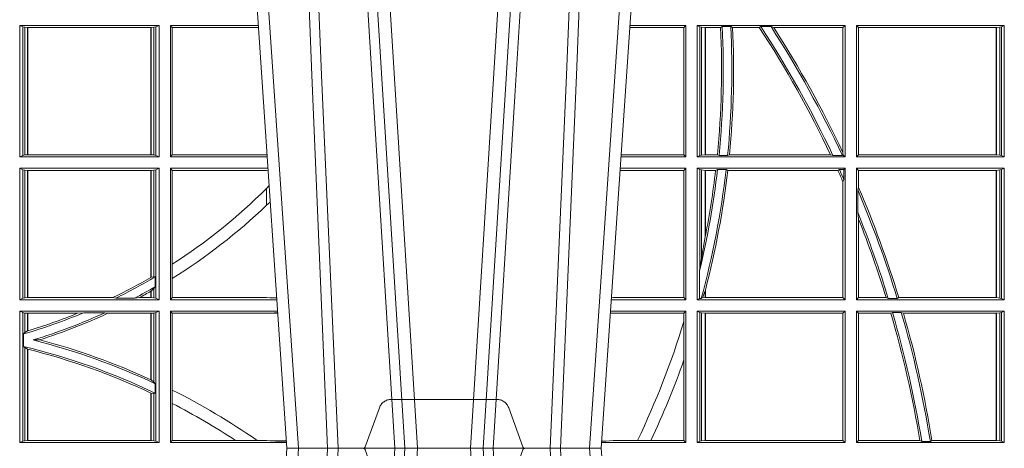
# Model space of a CAD drawing. Extents: x 382.9 to 398.8, y 143.3 to 166.7.
# Drawn here: x 388.9 to 389.2, y 159.3 to 159.4 of the extents above; entities that cross this region are included whole.
import ezdxf

# ---------------------------------------------------------------- set-up
doc = ezdxf.new("R2010")
doc.units = 0
doc.header["$LTSCALE"] = 0.02
doc.linetypes.add('VERDECKT2', pattern=[4.762499999999999, 3.175, -1.5875])
doc.layers.add('FRW-Rifi ST', color=124, linetype='Continuous', lineweight=15)

# ---------------------------------------------------------------- blocks, each defined once
blk = doc.blocks.new('ST-Block_UT')
at = {"color": 0, "linetype": 'Continuous'}
for p, q in [((0.07997975349400122, -0.2914999976421484), (0.09975000321850302, -2.947132315966883e-09)), ((0.1737500041720068, -2.947132315966883e-09), (0.09975000321850302, -2.947132315966883e-09)), ((0.1921638160939949, -0.2714999980891264), (0.1737500041720068, -2.947132315966883e-09))]:
    blk.add_line(p, q, dxfattribs=at)
at = {"color": 0, "linetype": 'Continuous', "lineweight": 0}
for p, q in [((0.1024822652339878, -2.947132315966883e-09), (0.08339023441050131, -0.2814999960031344)), ((0.1093948617574938, -0.2914999976421484), (0.1275109708305138, -2.947132315966883e-09)), ((0.130492693185488, -2.947132315966883e-09), (0.1123765990134871, -0.2914999976421484)), ((0.1430073142049935, -2.947132315966883e-09), (0.1611234158274897, -0.2914999976421484)), ((0.1641051530835114, -0.2914999976421484), (0.1459890514609867, -2.947132315966883e-09)), ((0.1710177570579958, -2.947132315966883e-09), (0.1901097804305039, -0.2814999960031344))]:
    blk.add_line(p, q, dxfattribs=at)
at = {"color": 0, "linetype": 'VERDECKT2', "lineweight": 5, "ltscale": 0.1}
blk.add_lwpolyline([(0.1557861892950143, 3.251869884479675e-09, -0.3152987888776895), (0.1553163439035075, 0.0003289848898759828), (0.1519688830793768, 0.009526063681846608, 0.3152987888791577), (0.1491498052170073, 0.01150000325188216), (0.1243502202935076, 0.01150000325188216, 0.3152987888791579), (0.1215311497450102, 0.00952607098585645), (0.1181836825259097, 0.0003289931802044066, -0.3152987888776896), (0.117713836215529, 3.251869884479675e-09)], format="xyb", dxfattribs=at)
at = {"color": 0, "linetype": 'Continuous', "lineweight": 0}
for points in [[(0.0983985871075106, -0.2814999960031344), (0.1025300458069864, -0.1656839728021282), (0.1055920928714897, -0.08773574527762662), (0.109344108402496, -2.947132315966883e-09)], [(0.1117989405985043, -2.947132315966883e-09), (0.1079116597769882, -0.08773574527762662), (0.1047423392529936, -0.1656839728021282), (0.1004690885540072, -0.2814999960031344)], [(0.1074249953030062, -0.2841802864936369), (0.1100068598985047, -0.2436380117801491), (0.1149309635160023, -0.1656835704711455), (0.1201042592525141, -0.08283865746514607), (0.1251873880624998, -2.947132315966883e-09)], [(0.1660750120875036, -0.2841802864936369), (0.1634931474920052, -0.2436380117801491), (0.1585690438745075, -0.1656835704711455), (0.153395763039498, -0.08283865746514607), (0.1483126342295122, -2.947132315966883e-09)], [(0.1617010742425009, -2.947132315966883e-09), (0.1655883550639885, -0.08773574527762662), (0.1687576830385069, -0.1656839728021282), (0.1730309337374933, -0.2814999960031344)], [(0.1751014202829992, -0.2814999960031344), (0.1709699690339903, -0.1656839728021282), (0.1679079294204939, -0.08773574527762662), (0.1641559064385092, -2.947132315966883e-09)]]:
    blk.add_lwpolyline(points, dxfattribs=at)
blk = doc.blocks.new('ST-Block_SeitGitt')
at = {"color": 0, "linetype": 'Continuous', "lineweight": 0}
for p, q in [((0.4368500135834381, 0.06855000135644218), (0.4368500135834381, 0.09945000288232109)), ((0.4368500135834381, 0.09945000288232109), (0.4696500137443707, 0.09945000288232109)), ((0.4376151621337101, 0.09911868301375648), (0.4368500135834381, 0.09945000288232109)), ((0.4376151621337101, 0.09911868301375648), (0.4376151621337101, 0.06888132122500679)), ((0.4376151621337101, 0.09911868301375648), (0.438088426738517, 0.09901844290240547)), ((0.438088426738517, 0.09901844290240547), (0.4387080244715378, 0.09895075437768241)), ((0.438088426738517, 0.09901844290240547), (0.438088426738517, 0.0689815613363578)), ((0.4387080244715378, 0.09895075437768241), (0.4387692756946251, 0.09895075437768241)), ((0.4387080244715378, 0.06904924986108085), (0.4387080244715378, 0.09895075437768241)), ((0.4387692756946251, 0.09895075437768241), (0.4677307516331837, 0.09895075437768241)), ((0.4387692756946251, 0.06904924986108085), (0.4387692756946251, 0.09895075437768241)), ((0.4677307516331837, 0.09895075437768241), (0.467792002856271, 0.09895075437768241)), ((0.4677307516331837, 0.09895075437768241), (0.4677307516331837, 0.06904924986108085)), ((0.467792002856271, 0.09895075437768241), (0.4684116005892918, 0.09901844290240547)), ((0.467792002856271, 0.09895075437768241), (0.467792002856271, 0.06904924986108085)), ((0.4684116005892918, 0.09901844290240547), (0.4688848614688084, 0.09911868301375648)), ((0.4684116005892918, 0.0689815613363578), (0.4684116005892918, 0.09901844290240547)), ((0.4688848614688084, 0.09911868301375648), (0.4696500137443707, 0.09945000288232109)), ((0.4688848614688084, 0.09911868301375648), (0.4688848614688084, 0.06888132122500679)), ((0.4696500137443707, 0.06855000135644218), (0.4696500137443707, 0.09945000288232109)), ((0.4723500147457287, 0.06855000135644218), (0.4723500147457287, 0.09945000288232109)), ((0.4723500147457287, 0.09945000288232109), (0.493005058554246, 0.09945000288232109)), ((0.4727692738170788, 0.09896070090277931), (0.4723500147457287, 0.09945000288232109)), ((0.4727692738170788, 0.09896070090277931), (0.4930382442232144, 0.09896070090280773)), ((0.4727692738170788, 0.09896070090277931), (0.4727692738170788, 0.06903930333598396)), ((0.5932304471726582, 0.0989461722706153), (0.5804607820169849, 0.09894617227064373)), ((0.5936500191683933, 0.09945000288232109), (0.5804949530752026, 0.09945000288229267)), ((0.5936500191683933, 0.09945000288232109), (0.5932304471726582, 0.0989461722706153)), ((0.5932304471726582, 0.0989461722706153), (0.5932304471726582, 0.06905383941872856)), ((0.5936500191683933, 0.06855000135644218), (0.5936500191683933, 0.09945000288232109)), ((0.5963500052685902, 0.09945000288232109), (0.6311500132079289, 0.09945000288232109)), ((0.5963500052685902, 0.06855000135644218), (0.5963500052685902, 0.09945000288232109)), ((0.5969748556609318, 0.09913795766576072), (0.5963500052685902, 0.09945000288232109)), ((0.5969748556609318, 0.09913795766576072), (0.5973715394730732, 0.09906407770856163)), ((0.5969748556609318, 0.09913795766576072), (0.5969748556609318, 0.06886204657300254)), ((0.5973715394730732, 0.09906407770856163), (0.5982244074340031, 0.09896111068471214)), ((0.5973715394730732, 0.09906407770856163), (0.5973715394730732, 0.06893592653020164)), ((0.5982244074340031, 0.09896111068471214), (0.5982695728535816, 0.09896111068471214)), ((0.5982244074340031, 0.06903889355405113), (0.5982244074340031, 0.09896111068471214)), ((0.5982695728535816, 0.09896111068471214), (0.6018347948784992, 0.09896111068471214)), ((0.5982695728535816, 0.09896111068471214), (0.5982695728535816, 0.06903889355405113)), ((0.6022444427008793, 0.09917063591225883), (0.6018347948784992, 0.09896111068471214)), ((0.6022444427008793, 0.09917063591225883), (0.6042469352479145, 0.09917063591225883)), ((0.6042469352479145, 0.09917063591225883), (0.6046773254866764, 0.09896111068471214)), ((0.6046773254866764, 0.09896111068471214), (0.610976985096471, 0.09896111068471214)), ((0.611341273784177, 0.09917063591225883), (0.610976985096471, 0.09896111068471214)), ((0.611341273784177, 0.09917063591225883), (0.6137267708773777, 0.09917063591225883)), ((0.6143611878152058, 0.09896111068471214), (0.6137267708773777, 0.09917063591225883)), ((0.6143611878152058, 0.09896111068471214), (0.6306611210103199, 0.09896111068471214)), ((0.6311500132079289, 0.09945000288232109), (0.6306611210103199, 0.09896111068471214)), ((0.6306611210103199, 0.06953311291678688), (0.6306611210103199, 0.09896111068471214)), ((0.6311500132079289, 0.06855000135644218), (0.6311500132079289, 0.09945000288232109)), ((0.6686500072474644, 0.09945000288232109), (0.6338500142092869, 0.09945000288232109)), ((0.6338500142092869, 0.06855000135644218), (0.6338500142092869, 0.09945000288232109)), ((0.6338500142092869, 0.09945000288232109), (0.6343389064068958, 0.09896111068471214)), ((0.6343389064068958, 0.06903889355405113), (0.6343389064068958, 0.09896111068471214)), ((0.6667304396624729, 0.09896111068471214), (0.6343389064068958, 0.09896111068471214)), ((0.6667756199832127, 0.09896111068471214), (0.6667304396624729, 0.09896111068471214)), ((0.6667304396624729, 0.09896111068471214), (0.6667304396624729, 0.06903889355405113)), ((0.6676284730429813, 0.09906407770856163), (0.6667756199832127, 0.09896111068471214)), ((0.6667756199832127, 0.06903889355405113), (0.6667756199832127, 0.09896111068471214)), ((0.668025171756284, 0.09913795766576072), (0.6676284730429813, 0.09906407770856163)), ((0.6676284730429813, 0.09906407770856163), (0.6676284730429813, 0.06893592653020164)), ((0.668025171756284, 0.09913795766576072), (0.6686500072474644, 0.09945000288232109)), ((0.668025171756284, 0.09913795766576072), (0.668025171756284, 0.06886204657300254)), ((0.6686500072474644, 0.06855000135644218), (0.6686500072474644, 0.09945000288232109)), ((0.4376151621337101, 0.06888132122500679), (0.4368500135834381, 0.06855000135644218)), ((0.4368500135834381, 0.06855000135644218), (0.4696500137443707, 0.06855000135644218)), ((0.4376151621337101, 0.06888132122500679), (0.438088426738517, 0.0689815613363578)), ((0.438088426738517, 0.0689815613363578), (0.4387080244715378, 0.06904924986108085)), ((0.4387080244715378, 0.06904924986108085), (0.4387692756946251, 0.06904924986108085)), ((0.4387692756946251, 0.06904924986108085), (0.4677307516331837, 0.06904924986108085)), ((0.4677307516331837, 0.06904924986108085), (0.467792002856271, 0.06904924986108085)), ((0.467792002856271, 0.06904924986108085), (0.4684116005892918, 0.0689815613363578)), ((0.4684116005892918, 0.0689815613363578), (0.4688848614688084, 0.06888132122500679)), ((0.4688848614688084, 0.06888132122500679), (0.4696500137443707, 0.06855000135644218)), ((0.4727692738170788, 0.06903930333598396), (0.4723500147457287, 0.06855000135644218)), ((0.4723500147457287, 0.06855000135644218), (0.495100772989133, 0.06855000135644218)), ((0.4727692738170788, 0.06903930333598396), (0.4949500098819897, 0.06903930333598396)), ((0.4949500098819897, 0.06903930333598396), (0.4950680771051168, 0.06903208176291287)), ((0.5936500191683933, 0.06855000135644218), (0.5783992373231683, 0.06855000135644218)), ((0.5932304471726582, 0.06905383941872856), (0.5784334088866103, 0.06905383941872856)), ((0.5936500191683933, 0.06855000135644218), (0.5932304471726582, 0.06905383941872856)), ((0.5969748556609318, 0.06886204657300254), (0.5963500052685902, 0.06855000135644218)), ((0.5963500052685902, 0.06855000135644218), (0.6311500132079289, 0.06855000135644218)), ((0.5969748556609318, 0.06886204657300254), (0.5973715394730732, 0.06893592653020164)), ((0.5973715394730732, 0.06893592653020164), (0.5982244074340031, 0.06903889355405113)), ((0.5982244074340031, 0.06903889355405113), (0.5982695728535816, 0.06903889355405113)), ((0.5982695728535816, 0.06903889355405113), (0.6010921806092426, 0.06903889355405113)), ((0.60149293243839, 0.06882936832650444), (0.6010921806092426, 0.06903889355405113)), ((0.60149293243839, 0.06882936832650444), (0.6035028308625385, 0.06882936832650444)), ((0.6035028308625385, 0.06882936832650444), (0.6039450526232883, 0.06903889355405113)), ((0.6039450526232883, 0.06903889355405113), (0.6277545899148151, 0.06903889355405113)), ((0.6283179432149097, 0.06882936832650444), (0.6277545899148151, 0.06903889355405113)), ((0.6283179432149097, 0.06882936832650444), (0.6305278301234409, 0.06882936832650444)), ((0.6307456701989338, 0.06895435181601783), (0.6305278301234409, 0.06882936832650444)), ((0.6306611210103199, 0.06953311291678688), (0.6307456701989338, 0.06895435181601783)), ((0.6311500132079289, 0.06855000135644218), (0.6307456701989338, 0.06895435181601783)), ((0.6338500142092869, 0.06855000135644218), (0.6343389064068958, 0.06903889355405113)), ((0.6686500072474644, 0.06855000135644218), (0.6338500142092869, 0.06855000135644218)), ((0.6667304396624729, 0.06903889355405113), (0.6343389064068958, 0.06903889355405113)), ((0.6667756199832127, 0.06903889355405113), (0.6667304396624729, 0.06903889355405113)), ((0.6676284730429813, 0.06893592653020164), (0.6667756199832127, 0.06903889355405113)), ((0.668025171756284, 0.06886204657300254), (0.6676284730429813, 0.06893592653020164)), ((0.668025171756284, 0.06886204657300254), (0.6686500072474644, 0.06855000135644218)), ((0.4368500135834381, 0.03495000255449554), (0.4368500135834381, 0.06585000035508415)), ((0.4368500135834381, 0.06585000035508415), (0.4696500137443707, 0.06585000035508415)), ((0.4376151621337101, 0.06551868048651954), (0.4368500135834381, 0.06585000035508415)), ((0.4376151621337101, 0.06551868048651954), (0.438088426738517, 0.06541844782574913)), ((0.4376151621337101, 0.06551868048651954), (0.4376151621337101, 0.03528132242306015)), ((0.438088426738517, 0.06541844782574913), (0.4387080244715378, 0.06535075185044548)), ((0.438088426738517, 0.06541844782574913), (0.438088426738517, 0.03538156253441116)), ((0.4387080244715378, 0.06535075185044548), (0.4387692756946251, 0.06535075185044548)), ((0.4387080244715378, 0.03544925478442451), (0.4387080244715378, 0.06535075185044548)), ((0.4387692756946251, 0.06535075185044548), (0.4677307516331837, 0.06535075185044548)), ((0.4387692756946251, 0.03544925478442451), (0.4387692756946251, 0.06535075185044548)), ((0.4677307516331837, 0.06535075185044548), (0.467792002856271, 0.06535075185044548)), ((0.4677307516331837, 0.06535075185044548), (0.4677307516331837, 0.04020537016137382)), ((0.467792002856271, 0.06535075185044548), (0.4684116005892918, 0.06541844782574913)), ((0.467792002856271, 0.06535075185044548), (0.467792002856271, 0.04024106216772338)), ((0.4684116005892918, 0.06541844782574913), (0.4688848614688084, 0.06551868048651954)), ((0.4684116005892918, 0.04036242840035698), (0.4684116005892918, 0.06541844782574913)), ((0.4688848614688084, 0.06551868048651954), (0.4696500137443707, 0.06585000035508415)), ((0.4688848614688084, 0.06551868048651954), (0.4688848614688084, 0.03528132242306015)), ((0.4696500137443707, 0.03495000255449554), (0.4696500137443707, 0.06585000035508415)), ((0.4723500147457287, 0.03495000255449554), (0.4723500147457287, 0.06585000035508415)), ((0.4723500147457287, 0.06585000035508415), (0.4952838937268211, 0.06585000035508415)), ((0.4727692738170788, 0.06536070582612297), (0.4723500147457287, 0.06585000035508415)), ((0.4727692738170788, 0.06536070582612297), (0.4727692738170788, 0.04328989190204879)), ((0.4727692738170788, 0.06536070582612297), (0.4949500098819897, 0.06536070582612297)), ((0.4949500098819897, 0.06536070582612297), (0.4953155626691625, 0.06538306156292606)), ((0.5932304471726582, 0.06534616974337837), (0.5781819454122967, 0.06534616974340679)), ((0.5936500191683933, 0.06585000035508415), (0.5782161164704576, 0.06585000035505573)), ((0.5936500191683933, 0.06585000035508415), (0.5932304471726582, 0.06534616974337837)), ((0.5932304471726582, 0.06534616974337837), (0.5932304471726582, 0.03545383689149162)), ((0.5936500191683933, 0.03495000255449554), (0.5936500191683933, 0.06585000035508415)), ((0.5963500052685902, 0.03495000255449554), (0.5963500052685902, 0.06585000035508415)), ((0.5963500052685902, 0.06585000035508415), (0.6311500132079289, 0.06585000035508415)), ((0.5969748556609318, 0.06553796258910438), (0.5963500052685902, 0.06585000035508415)), ((0.5969748556609318, 0.06553796258910438), (0.5969748556609318, 0.04230243292792579)), ((0.5969748556609318, 0.06553796258910438), (0.5973715394730732, 0.06546408263190528)), ((0.5973715394730732, 0.06546408263190528), (0.5982244074340031, 0.0653611156080558)), ((0.5973715394730732, 0.06546408263190528), (0.5973715394730732, 0.04467892599447509)), ((0.5982244074340031, 0.0653611156080558), (0.5982695728535816, 0.0653611156080558)), ((0.5982244074340031, 0.04971142438395759), (0.5982244074340031, 0.0653611156080558)), ((0.5982695728535816, 0.0653611156080558), (0.6006930828089878, 0.0653611156080558)), ((0.5982695728535816, 0.0653611156080558), (0.5982695728535816, 0.04993998211963913)), ((0.6011400431389973, 0.06557063338502189), (0.6006930828089878, 0.0653611156080558)), ((0.6011400431389973, 0.06557063338502189), (0.6031534433360264, 0.06557063338502189)), ((0.6031534433360264, 0.06557063338502189), (0.6035515576596424, 0.0653611156080558)), ((0.6035515576596424, 0.0653611156080558), (0.6294630974526569, 0.0653611156080558)), ((0.6298287123437092, 0.06557063338502189), (0.6294630974526569, 0.0653611156080558)), ((0.6298287123437092, 0.06557063338502189), (0.6308706462378666, 0.06557063338502189)), ((0.6311500132079289, 0.06585000035508415), (0.6308706462378666, 0.06557063338502189)), ((0.6308706462378666, 0.06324970302327415), (0.6308706462378666, 0.06557063338502189)), ((0.6311500132079289, 0.03495000255449554), (0.6311500132079289, 0.06585000035508415)), ((0.6338500142092869, 0.03495000255449554), (0.6338500142092869, 0.06585000035508415)), ((0.6686500072474644, 0.06585000035508415), (0.6338500142092869, 0.06585000035508415)), ((0.6338500142092869, 0.06585000035508415), (0.6343389064068958, 0.0653611156080558)), ((0.6667304396624729, 0.0653611156080558), (0.6343389064068958, 0.0653611156080558)), ((0.6343389064068958, 0.06134574067934295), (0.6343389064068958, 0.0653611156080558)), ((0.6667756199832127, 0.0653611156080558), (0.6667304396624729, 0.0653611156080558)), ((0.6667304396624729, 0.0653611156080558), (0.6667304396624729, 0.03543889475210449)), ((0.6676284730429813, 0.06546408263190528), (0.6667756199832127, 0.0653611156080558)), ((0.6667756199832127, 0.03543889475210449), (0.6667756199832127, 0.0653611156080558)), ((0.668025171756284, 0.06553796258910438), (0.6676284730429813, 0.06546408263190528)), ((0.6676284730429813, 0.06546408263190528), (0.6676284730429813, 0.035335927728255)), ((0.668025171756284, 0.06553796258910438), (0.6686500072474644, 0.06585000035508415)), ((0.668025171756284, 0.06553796258910438), (0.668025171756284, 0.0352620477710559)), ((0.6686500072474644, 0.03495000255449554), (0.6686500072474644, 0.06585000035508415)), ((0.6308706462378666, 0.06324970302327415), (0.6306611210103199, 0.06268579838021537)), ((0.6306611210103199, 0.03543889475210449), (0.6306611210103199, 0.06268579838021537)), ((0.4949500098819897, 0.06112499487741729), (0.4955582057747847, 0.06180544039077063)), ((0.4949500098819897, 0.06112499487741729), (0.4949500098819897, 0.05715900984748146)), ((0.6341293811793491, 0.06076818284734031), (0.6343389064068958, 0.06134574067934295)), ((0.6341293811793491, 0.06076818284734031), (0.6341293811793491, 0.05554993775828621)), ((0.6343389064068958, 0.05389689234240791), (0.6341293811793491, 0.05554993775828621)), ((0.6343389064068958, 0.03543889475210449), (0.6343389064068958, 0.05389689234240791)), ((0.5982244074340031, 0.04971142438395759), (0.5973715394730732, 0.04467892599447509)), ((0.5973715394730732, 0.04467892599447509), (0.5969748556609318, 0.04230243292792579)), ((0.4727692738170788, 0.04328989190204879), (0.4727692738170788, 0.03992912125929138)), ((0.5969094246621296, 0.0417460868988826), (0.5969748556609318, 0.04230243292792579)), ((0.5969094246621296, 0.0417460868988826), (0.5969094246621296, 0.0352293695245578)), ((0.4684116005892918, 0.04036242840035698), (0.467792002856271, 0.04024106216772338)), ((0.4687348589296505, 0.04030825895412704), (0.4684116005892918, 0.04036242840035698)), ((0.4687348589296505, 0.03799042058332702), (0.4687348589296505, 0.04030825895412704)), ((0.4727692738170788, 0.03992912125929138), (0.4727692738170788, 0.03543930453403732)), ((0.4684116005892918, 0.0375600750480487), (0.467792002856271, 0.03696598065241119)), ((0.4687348589296505, 0.03799042058332702), (0.4684116005892918, 0.0375600750480487)), ((0.4684116005892918, 0.03538156253441116), (0.4684116005892918, 0.0375600750480487)), ((0.5982695727921907, 0.0372196241532663), (0.5982244087226434, 0.03704699621420104)), ((0.5982695728535816, 0.03721962449296257), (0.5982695728535816, 0.03543889475210449)), ((0.4376151621337101, 0.03528132242306015), (0.4368500135834381, 0.03495000255449554)), ((0.4368500135834381, 0.03495000255449554), (0.4696500137443707, 0.03495000255449554)), ((0.4376151621337101, 0.03528132242306015), (0.438088426738517, 0.03538156253441116)), ((0.438088426738517, 0.03538156253441116), (0.4387080244715378, 0.03544925478442451)), ((0.4387080244715378, 0.03544925478442451), (0.4387692756946251, 0.03544925478442451)), ((0.4387692756946251, 0.03544925478442451), (0.4588099628682301, 0.03544925478442451)), ((0.4594872616226837, 0.03531309542401573), (0.4588099628682301, 0.03544925478442451)), ((0.4638962805266544, 0.03531309542401573), (0.4594872616226837, 0.03531309542401573)), ((0.4638962805266544, 0.03531309542401573), (0.4650450110430882, 0.03544925478442451)), ((0.4650450110430882, 0.03544925478442451), (0.4677307516331837, 0.03544925478442451)), ((0.4677307516331837, 0.03693126467211982), (0.4677307516331837, 0.03544925478442451)), ((0.4677307516331837, 0.03544925478442451), (0.467792002856271, 0.03544925478442451)), ((0.467792002856271, 0.03696598065241119), (0.467792002856271, 0.03544925478442451)), ((0.467792002856271, 0.03544925478442451), (0.4684116005892918, 0.03538156253441116)), ((0.4684116005892918, 0.03538156253441116), (0.4688848614688084, 0.03528132242306015)), ((0.4688848614688084, 0.03528132242306015), (0.4696500137443707, 0.03495000255449554)), ((0.4727692738170788, 0.03543930453403732), (0.4723500147457287, 0.03495000255449554)), ((0.4723500147457287, 0.03495000255449554), (0.4973796079090107, 0.03495000255449554)), ((0.4727692738170788, 0.03543930453403732), (0.4949500098819897, 0.03543930453403732)), ((0.4949500098819897, 0.03543930453403732), (0.4957822248335049, 0.03538840589268943)), ((0.4973478354894496, 0.03541846705428497), (0.4957822248335049, 0.03538840589268943)), ((0.4957822248335049, 0.03538840589268943), (0.4973564043882561, 0.03529212398899517)), ((0.5936500191683933, 0.03495000255449554), (0.5761204009711207, 0.03495000255449554)), ((0.5765500128264591, 0.03545383689149162), (0.5761523072624755, 0.03542044061410365)), ((0.5932304471726582, 0.03545383689149162), (0.5765500128264591, 0.03545383689149162)), ((0.5936500191683933, 0.03495000255449554), (0.5932304471726582, 0.03545383689149162)), ((0.5969094246621296, 0.0352293695245578), (0.5963500052685902, 0.03495000255449554)), ((0.5963500052685902, 0.03495000255449554), (0.6311500132079289, 0.03495000255449554)), ((0.5969094246621296, 0.0352293695245578), (0.597304260730283, 0.0352293695245578)), ((0.597304260730283, 0.0352293695245578), (0.5976266622538731, 0.03536672842844268)), ((0.5982244074340031, 0.03704699454053184), (0.5976266622538731, 0.03536672842844268)), ((0.5976266622538731, 0.03536672842844268), (0.5982244074340031, 0.03543889475210449)), ((0.5982244074340031, 0.03543889475210449), (0.5982244074340031, 0.03704699454053184)), ((0.5982244074340031, 0.03543889475210449), (0.5982695728535816, 0.03543889475210449)), ((0.5982695728535816, 0.03543889475210449), (0.6306611210103199, 0.03543889475210449)), ((0.6311500132079289, 0.03495000255449554), (0.6306611210103199, 0.03543889475210449)), ((0.6338500142092869, 0.03495000255449554), (0.6343389064068958, 0.03543889475210449)), ((0.6686500072474644, 0.03495000255449554), (0.6338500142092869, 0.03495000255449554)), ((0.6408389568324253, 0.03543889475210449), (0.6343389064068958, 0.03543889475210449)), ((0.6413426160807774, 0.0352293695245578), (0.6408389568324253, 0.03543889475210449)), ((0.6413426160807774, 0.0352293695245578), (0.6434342920775578, 0.0352293695245578)), ((0.6438090264792606, 0.03543889475210449), (0.6434342920775578, 0.0352293695245578)), ((0.6667304396624729, 0.03543889475210449), (0.6438090264792606, 0.03543889475210449)), ((0.6667756199832127, 0.03543889475210449), (0.6667304396624729, 0.03543889475210449)), ((0.6676284730429813, 0.035335927728255), (0.6667756199832127, 0.03543889475210449)), ((0.668025171756284, 0.0352620477710559), (0.6676284730429813, 0.035335927728255)), ((0.668025171756284, 0.0352620477710559), (0.6686500072474644, 0.03495000255449554)), ((0.4368500135834381, 0.001350003286887613), (0.4368500135834381, 0.03225000155313751)), ((0.4368500135834381, 0.03225000155313751), (0.4696500137443707, 0.03225000155313751)), ((0.4376151621337101, 0.0319186854098632), (0.4368500135834381, 0.03225000155313751)), ((0.4376151621337101, 0.0319186854098632), (0.4376151621337101, 0.001681322689790932)), ((0.4376151621337101, 0.0319186854098632), (0.438088426738517, 0.03181844529851219)), ((0.438088426738517, 0.03181844529851219), (0.4387080244715378, 0.03175075304849884)), ((0.438088426738517, 0.03181844529851219), (0.438088426738517, 0.02720439572973987)), ((0.4387080244715378, 0.03175075304849884), (0.4387692756946251, 0.03175075304849884)), ((0.4387080244715378, 0.02760630984946033), (0.4387080244715378, 0.03175075304849884)), ((0.4387692756946251, 0.03175075304849884), (0.4504927754397556, 0.03175075304849884)), ((0.4387692756946251, 0.02762471837147018), (0.4387692756946251, 0.03175075304849884)), ((0.4519285954530403, 0.03188691240890762), (0.4504927754397556, 0.03175075304849884)), ((0.4569260835642979, 0.03188691240890762), (0.4519285954530403, 0.03188691240890762)), ((0.4569260835642979, 0.03188691240890762), (0.4576347269113228, 0.03175075304849884)), ((0.4576347269113228, 0.03175075304849884), (0.4677307516331837, 0.03175075304849884)), ((0.4677307516331837, 0.03175075304849884), (0.467792002856271, 0.03175075304849884)), ((0.4677307516331837, 0.03175075304849884), (0.4677307516331837, 0.01612337817593357)), ((0.467792002856271, 0.03175075304849884), (0.4684116005892918, 0.03181844529851219)), ((0.467792002856271, 0.03175075304849884), (0.467792002856271, 0.01609526154740593)), ((0.4684116005892918, 0.03181844529851219), (0.4688848614688084, 0.0319186854098632)), ((0.4684116005892918, 0.01557908066703817), (0.4684116005892918, 0.03181844529851219)), ((0.4688848614688084, 0.0319186854098632), (0.4696500137443707, 0.03225000155313751)), ((0.4688848614688084, 0.0319186854098632), (0.4688848614688084, 0.001681322689790932)), ((0.4696500137443707, 0.001350003286887613), (0.4696500137443707, 0.03225000155313751)), ((0.4723500147457287, 0.001350003286887613), (0.4723500147457287, 0.03225000155313751)), ((0.4723500147457287, 0.03225000155313751), (0.4975627286466988, 0.03225000155313751)), ((0.4727692738170788, 0.03176070329888603), (0.4723500147457287, 0.03225000155313751)), ((0.4727692738170788, 0.03176070329888603), (0.4727692738170788, 0.01370588549568197)), ((0.4727692738170788, 0.03176070329888603), (0.4949500098819897, 0.03176070329888603)), ((0.4949500098819897, 0.03176070329888603), (0.4957822248335049, 0.03181160194023391)), ((0.4957822248335049, 0.03181160194023391), (0.4975849838039892, 0.03192186314709033)), ((0.4975948224533226, 0.03177679840223391), (0.4957822248335049, 0.03181160194023391)), ((0.5765500128264591, 0.03174617094143173), (0.5759067723610087, 0.03180018399226014)), ((0.5936500191683933, 0.03225000155313751), (0.5759372801183531, 0.03225000155310909)), ((0.5932304471726582, 0.03174617094143173), (0.5765500128264591, 0.03174617094143173)), ((0.5936500191683933, 0.03225000155313751), (0.5932304471726582, 0.03174617094143173)), ((0.5932304471726582, 0.03174617094143173), (0.5932304471726582, 0.02985187386317989)), ((0.5936500191683933, 0.001350003286887613), (0.5936500191683933, 0.03225000155313751)), ((0.5963500052685902, 0.001350003286887613), (0.5963500052685902, 0.03225000155313751)), ((0.5963500052685902, 0.03225000155313751), (0.6311500132079289, 0.03225000155313751)), ((0.5969748556609318, 0.03193796006186744), (0.5963500052685902, 0.03225000155313751)), ((0.5969748556609318, 0.03193796006186744), (0.5973715394730732, 0.03186408010466835)), ((0.5969748556609318, 0.03193796006186744), (0.5969748556609318, 0.001662046058726219)), ((0.5973715394730732, 0.03186408010466835), (0.5982244074340031, 0.03176111308081886)), ((0.5973715394730732, 0.03186408010466835), (0.5973715394730732, 0.001735926015925315)), ((0.5982244074340031, 0.03176111308081886), (0.5982695728535816, 0.03176111308081886)), ((0.5982244074340031, 0.001838893971097377), (0.5982244074340031, 0.03176111308081886)), ((0.5982695728535816, 0.03176111308081886), (0.6306611210103199, 0.03176111308081886)), ((0.5982695728535816, 0.03176111308081886), (0.5982695728535816, 0.001838893971097377)), ((0.6311500132079289, 0.03225000155313751), (0.6306611210103199, 0.03176111308081886)), ((0.6306611210103199, 0.001838893971097377), (0.6306611210103199, 0.03176111308081886)), ((0.6311500132079289, 0.001350003286887613), (0.6311500132079289, 0.03225000155313751)), ((0.6338500142092869, 0.001350003286887613), (0.6338500142092869, 0.03225000155313751)), ((0.6686500072474644, 0.03225000155313751), (0.6338500142092869, 0.03225000155313751)), ((0.6338500142092869, 0.03225000155313751), (0.6343389064068958, 0.03176111308081886)), ((0.6343389064068958, 0.001838893971097377), (0.6343389064068958, 0.03176111308081886)), ((0.6419450700278446, 0.03176111308081886), (0.6343389064068958, 0.03176111308081886)), ((0.6423209071154758, 0.03197063830836555), (0.6419450700278446, 0.03176111308081886)), ((0.6423209071154758, 0.03197063830836555), (0.6444042235608265, 0.03197063830836555)), ((0.6449017286296055, 0.03176111308081886), (0.6444042235608265, 0.03197063830836555)), ((0.6667304396624729, 0.03176111308081886), (0.6449017286296055, 0.03176111308081886)), ((0.6667756199832127, 0.03176111308081886), (0.6667304396624729, 0.03176111308081886)), ((0.6667304396624729, 0.03176111308081886), (0.6667304396624729, 0.001838893971097377)), ((0.6676284730429813, 0.03186408010466835), (0.6667756199832127, 0.03176111308081886)), ((0.6667756199832127, 0.001838893971097377), (0.6667756199832127, 0.03176111308081886)), ((0.668025171756284, 0.03193796006186744), (0.6676284730429813, 0.03186408010466835)), ((0.6676284730429813, 0.03186408010466835), (0.6676284730429813, 0.001735926015925315)), ((0.668025171756284, 0.03193796006186744), (0.6686500072474644, 0.03225000155313751)), ((0.668025171756284, 0.03193796006186744), (0.668025171756284, 0.001662046058726219)), ((0.6686500072474644, 0.001350003286887613), (0.6686500072474644, 0.03225000155313751)), ((0.5932304471726582, 0.02985187386317989), (0.5932304471726582, 0.02077959616823932)), ((0.438088426738517, 0.02720439572973987), (0.4377651683981583, 0.02688984525545379)), ((0.4377651683981583, 0.02688984525545379), (0.4377651683981583, 0.02397924055500766)), ((0.4387080244715378, 0.02760630984946033), (0.438088426738517, 0.02720439572973987)), ((0.4415543660516903, 0.02551385340436241), (0.4400260806079075, 0.02547743310375949)), ((0.438088426738517, 0.02368313771827957), (0.4377651683981583, 0.02397924055500766)), ((0.438088426738517, 0.02368313771827957), (0.438088426738517, 0.001781561054912117)), ((0.4387080244715378, 0.02331475121124527), (0.438088426738517, 0.02368313771827957)), ((0.4387080244715378, 0.001849253072094825), (0.4387080244715378, 0.02331475121124527)), ((0.4387692756946251, 0.001849253072094825), (0.4387692756946251, 0.02329942536695739)), ((0.5932304471726582, 0.02077959616823932), (0.5932304471726582, 0.001853837274637726)), ((0.4684116005892918, 0.01557908066703817), (0.467792002856271, 0.01609526154740593)), ((0.4687348589296505, 0.01519533758207103), (0.4684116005892918, 0.01557908066703817)), ((0.4687348589296505, 0.01298363925113222), (0.4687348589296505, 0.01519533758207103)), ((0.4677307516331837, 0.01299382233216306), (0.4677307516331837, 0.001849253072094825)), ((0.4684116005892918, 0.01290356134219905), (0.467792002856271, 0.01296509568734905)), ((0.467792002856271, 0.01296509568734905), (0.467792002856271, 0.001849253072094825)), ((0.4687348589296505, 0.01298363925113222), (0.4684116005892918, 0.01290356134219905)), ((0.4684116005892918, 0.001781561054912117), (0.4684116005892918, 0.01290356134219905)), ((0.4727692738170788, 0.01370588549568197), (0.4727692738170788, 0.01052306824519178)), ((0.4727692738170788, 0.01052306824519178), (0.4727692738170788, 0.001839304218691495)), ((0.4376151621337101, 0.001681322689790932), (0.4368500135834381, 0.001350003286887613)), ((0.4368500135834381, 0.001350003286887613), (0.4696500137443707, 0.001350003286887613)), ((0.4376151621337101, 0.001681322689790932), (0.438088426738517, 0.001781561054912117)), ((0.438088426738517, 0.001781561054912117), (0.4387080244715378, 0.001849253072094825)), ((0.4387080244715378, 0.001849253072094825), (0.4387692756946251, 0.001849253072094825)), ((0.4387692756946251, 0.001849253072094825), (0.4677307516331837, 0.001849253072094825)), ((0.4677307516331837, 0.001849253072094825), (0.467792002856271, 0.001849253072094825)), ((0.467792002856271, 0.001849253072094825), (0.4684116005892918, 0.001781561054912117)), ((0.4684116005892918, 0.001781561054912117), (0.4688848614688084, 0.001681322689790932)), ((0.4688848614688084, 0.001681322689790932), (0.4696500137443707, 0.001350003286887613)), ((0.4727692738170788, 0.001839304218691495), (0.4723500147457287, 0.001350003286887613)), ((0.4723500147457287, 0.001350003286887613), (0.4996584428604933, 0.001350003286887613)), ((0.4727692738170788, 0.001839304218691495), (0.4876729682083294, 0.001839304218691495)), ((0.4876729682083294, 0.001839304218691495), (0.4927402123804256, 0.001839304218691495)), ((0.4927402123804256, 0.001839304218691495), (0.4949500098819897, 0.001839304218691495)), ((0.4949500098819897, 0.001839304218691495), (0.4957822248335049, 0.001788404063944427)), ((0.4996237068344556, 0.001862164314388792), (0.4957822248335049, 0.001788404063944427)), ((0.4957822248335049, 0.001788404063944427), (0.4996447319006165, 0.001552162834229875)), ((0.5936500191683933, 0.001350003286887613), (0.5738415645874397, 0.001350003286887613)), ((0.5748050272460148, 0.001707306938868669), (0.5738604180739628, 0.001627986006155879)), ((0.5738672411702339, 0.001728588238961493), (0.5748050272460148, 0.001707306938868669)), ((0.5765500128264591, 0.001853837274637726), (0.5748050272460148, 0.001707306938868669)), ((0.5823240339751408, 0.001853837274637726), (0.5765500128264591, 0.001853837274637726)), ((0.5854658395047352, 0.001853837274637726), (0.5823240339751408, 0.001853837274637726)), ((0.5932304471726582, 0.001853837274637726), (0.5854658395047352, 0.001853837274637726)), ((0.5936500191683933, 0.001350003286887613), (0.5932304471726582, 0.001853837274637726)), ((0.5969748556609318, 0.001662046058726219), (0.5963500052685902, 0.001350003286887613)), ((0.5963500052685902, 0.001350003286887613), (0.6311500132079289, 0.001350003286887613)), ((0.5969748556609318, 0.001662046058726219), (0.5973715394730732, 0.001735926015925315)), ((0.5973715394730732, 0.001735926015925315), (0.5982244074340031, 0.001838893971097377)), ((0.5982244074340031, 0.001838893971097377), (0.5982695728535816, 0.001838893971097377)), ((0.5982695728535816, 0.001838893971097377), (0.6306611210103199, 0.001838893971097377)), ((0.6311500132079289, 0.001350003286887613), (0.6306611210103199, 0.001838893971097377)), ((0.6338500142092869, 0.001350003286887613), (0.6343389064068958, 0.001838893971097377)), ((0.6686500072474644, 0.001350003286887613), (0.6338500142092869, 0.001350003286887613)), ((0.6487503558392689, 0.001838893971097377), (0.6343389064068958, 0.001838893971097377)), ((0.6492097735400364, 0.001629369442042616), (0.6487503558392689, 0.001838893971097377)), ((0.6492097735400364, 0.001629369442042616), (0.651235973834531, 0.001629369442042616)), ((0.6516270399089024, 0.001838893971097377), (0.651235973834531, 0.001629369442042616)), ((0.6667304396624729, 0.001838893971097377), (0.6516270399089024, 0.001838893971097377)), ((0.6667756199832127, 0.001838893971097377), (0.6667304396624729, 0.001838893971097377)), ((0.6676284730429813, 0.001735926015925315), (0.6667756199832127, 0.001838893971097377)), ((0.668025171756284, 0.001662046058726219), (0.6676284730429813, 0.001735926015925315)), ((0.668025171756284, 0.001662046058726219), (0.6686500072474644, 0.001350003286887613))]:
    blk.add_line(p, q, dxfattribs=at)
for points in [[(0.4949500098819897, 0.05715900984748146), (0.4958217725715315, 0.05791931245016713)], [(0.4677307516331837, 0.04020537016137382), (0.4677384033794567, 0.04020982933386108), (0.4677460625763104, 0.04021428850634834), (0.467753721773164, 0.0402187514041259), (0.467761373519437, 0.04022321430190345), (0.4677690327162907, 0.04022767347439071), (0.4677766919131443, 0.04023213637216827), (0.4677843436594173, 0.04023659926994583), (0.467792002856271, 0.04024106216772338)], [(0.4677307516331837, 0.03693126467211982), (0.4677384033794567, 0.03693560463531753), (0.4677460625763104, 0.03693994087322494), (0.467753721773164, 0.03694428083642265), (0.467761373519437, 0.03694862079962036), (0.4677690327162907, 0.03695296076281807), (0.4677766919131443, 0.03695730072601577), (0.4677843436594173, 0.03696164068921348), (0.467792002856271, 0.03696598065241119)], [(0.4387080244715378, 0.02760630984946033), (0.4387156799431011, 0.02760860835357448), (0.4387233391399548, 0.02761090872033378), (0.4387309946115181, 0.02761320908709308), (0.4387386500830814, 0.02761551131649753), (0.4387463055546448, 0.02761781168325683), (0.4387539610262081, 0.02762011391266128), (0.4387616202230618, 0.02762241614206573), (0.4387692756946251, 0.02762471837147018)], [(0.4387080244715378, 0.02331475121124527), (0.4387156799431011, 0.02331283641203186), (0.4387233391399548, 0.02331092161281845), (0.4387309946115181, 0.02330900681360504), (0.4387386500830814, 0.02330709201439163), (0.4387463055546448, 0.02330517535253307), (0.4387539610262081, 0.02330325869067451), (0.4387616164977715, 0.02330134202881595), (0.4387692756946251, 0.02329942536695739)], [(0.4677307516331837, 0.01612337817593357), (0.4677384033794567, 0.01611986522718212), (0.4677460625763104, 0.01611635227843067), (0.467753721773164, 0.01611283746703407), (0.467761373519437, 0.01610932265563747), (0.4677690327162907, 0.01610580784424087), (0.4677766844625637, 0.01610229303284427), (0.4677843436594173, 0.01609877822144767), (0.467792002856271, 0.01609526154740593)], [(0.4677307516331837, 0.01299382233216306), (0.4677384033794567, 0.01299023301496049), (0.4677460625763104, 0.01298664276643535), (0.467753721773164, 0.01298305251791021), (0.467761373519437, 0.01297946226938507), (0.4677690327162907, 0.01297587108953735), (0.4677766844625637, 0.01297227990968963), (0.4677843436594173, 0.01296868779851934), (0.467792002856271, 0.01296509568734905)]]:
    blk.add_lwpolyline(points, dxfattribs=at)
for centre, radius, start, end in [((0.4000000119204685, 0.08900000325186852), 0.2020804391283392, 354.3311911969889, 2.825413968790684), ((0.4000000119204685, 0.08900000325186852), 0.2025000000000001, 354.2833982344584, 2.878911962365934), ((0.4000000119204685, 0.08900000325186852), 0.2045000000000003, 354.3394898393964, 2.85073297258335), ((0.4000000119204685, 0.08900000325186852), 0.2049195608716613, 354.4099834018377, 2.786237289251865), ((0.4000000119204685, -0.03899999674811738), 0.2520804391283392, 25.37804466114404, 33.18129510736826), ((0.4000000119204685, -0.03899999674811738), 0.2525000000000003, 25.28030045131994, 33.17584656786669), ((0.4000000119204685, -0.03899999674811738), 0.2545000000000003, 25.06783772657175, 32.88196614874731), ((0.4000000119204685, -0.03899999674811738), 0.2549195608716609, 25.19841929836986, 32.76500272330172), ((0.4000000119204685, 0.08900000325186852), 0.2025000000000006, 346.5054620121613, 353.3559652998905), ((0.4000000119204685, 0.08900000325186852), 0.2045000000000005, 344.7555899984985, 353.4212321434499), ((0.4000000119204685, 0.08900000325186852), 0.2020804391283393, 348.8551839899118, 353.2822951184718), ((0.4000000119204685, 0.08900000325186852), 0.2049195608716629, 345.363465405528, 353.3757875417537), ((0.4000000119204685, -0.03899999674811738), 0.2520804391283392, 23.7900431783656, 24.45630941048589), ((0.4000000119204685, -0.03899999674811738), 0.2525000000000003, 23.88794961590832, 24.46524061880183), ((0.4000000119204685, 0.156500003251864), 0.1345804391283393, 302.7321228726067, 314.8720551337592), ((0.4000000119204685, -0.03899999674811738), 0.2545000000000002, 16.95781025268519, 23.08002573034502), ((0.4000000119204685, -0.03899999674811738), 0.2549195608716616, 16.97829017849332, 23.18098578335334), ((0.4000000119204685, 0.156500003251864), 0.1374195608716613, 301.9744328173463, 313.7053304295499), ((0.4000000119204685, -0.03899999674811738), 0.2525000000000003, 17.09624518348819, 21.99064374948325), ((0.4000000119204685, -0.03899999674811738), 0.2520804391283393, 17.17541742676506, 21.62442113533582), ((0.4000000119204685, 0.08900000325186852), 0.2020804391283391, 348.7891276633879, 348.8551839899118), ((0.4000000119204685, 0.156500003251864), 0.1345804391283391, 295.9118209349353, 300.2167951624519), ((0.4000000119204685, 0.156500003251864), 0.135000000000001, 296.145125146736, 300.6070282140208), ((0.4000000119204685, 0.156500003251864), 0.1370000000000002, 297.8006137056514, 300.11347500695), ((0.4000000119204685, 0.156500003251864), 0.1374195608716615, 298.2507648290938, 299.5297571466911), ((0.4000000119204685, 0.156500003251864), 0.1350000000000001, 286.2448007233376, 292.6223959874899), ((0.4000000119204685, 0.156500003251864), 0.1345804391283389, 286.7427451155832, 292.0358403755447), ((0.4000000119204685, 0.156500003251864), 0.1370000000000001, 286.9873820955635, 294.5519900978063), ((0.4000000119204685, 0.156500003251864), 0.1374195608716615, 287.6012323788711, 294.7971496440798), ((0.4000000119204685, -0.03899999674811738), 0.2520804391283394, 9.323430814120906, 16.30249173093555), ((0.4000000119204685, -0.03899999674811738), 0.2525000000000003, 9.259625812328059, 16.32418451777473), ((0.4000000119204685, -0.03899999674811738), 0.2545000000000002, 9.186226057393148, 16.19235680107446), ((0.4000000119204685, -0.03899999674811738), 0.2549195608716611, 9.218682074135165, 16.11595025759866), ((0.4000000119204685, 0.08900000325186852), 0.2020804391283394, 334.4534071550354, 342.9805711210159), ((0.4000000119204685, -0.1314999967481185), 0.1624195608716611, 65.35397950314795, 75.17629418451163), ((0.4000000119204685, -0.1314999967481185), 0.160000000000001, 64.55828045787058, 76.3475234249023), ((0.4000000119204685, -0.1314999967481185), 0.1595804391283396, 64.88540564140479, 75.9395807179789), ((0.4000000119204685, -0.1314999967481185), 0.1620000000000015, 64.89432197696848, 75.69553611782617), ((0.4000000119204685, 0.08900000325186852), 0.2049195608716614, 334.832237775073, 340.5543155198521), ((0.4000000119204685, -0.1314999967481185), 0.1624195608716613, 55.18060038511367, 63.38247088232871), ((0.4000000119204685, -0.1314999967481185), 0.1595804391283392, 56.67437027721564, 62.87047074506631)]:
    blk.add_arc(centre, radius, start, end, dxfattribs=at)
blk = doc.blocks.new('ST-Block')
at = {"color": 0, "xscale": -1, "rotation": 180}
blk.add_blockref('ST-Block_UT', (0.4000000000000057, 0.3314999967481356), dxfattribs=at)
at = {"color": 0}
for name, p in [('ST-Block_SeitGitt', (0, 0.3314999967481072)), ('ST-Block_UT', (0.4000000000000057, 0.3314999967481356))]:
    blk.add_blockref(name, p, dxfattribs=at)

msp = doc.modelspace()

# ---------------------------------------------------------------- block references
at = {"layer": 'FRW-Rifi ST'}
msp.add_blockref('ST-Block', (388.5121269079831, 158.9686940326771), dxfattribs=at)

doc.saveas('drawing.dxf')
